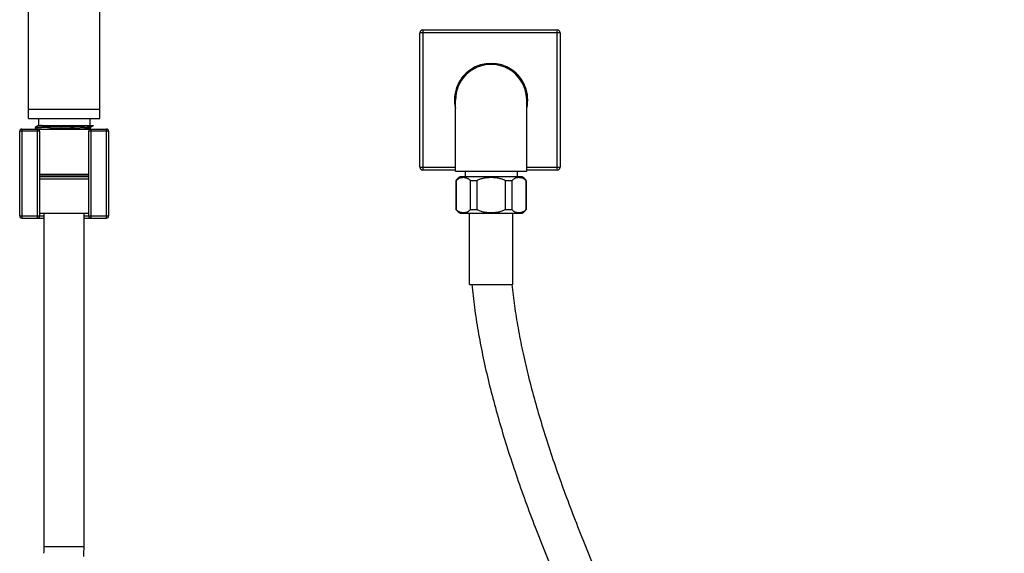
# Model space of a CAD drawing. Units: inches. Extents: x 3.8 to 18.1, y -5.2 to 23.7.
# Drawn here: x 4.2 to 18.1, y 9.4 to 16.9 of the extents above; entities that cross this region are included whole.
import ezdxf

# ---------------------------------------------------------------- set-up
doc = ezdxf.new("R2010")
doc.units = ezdxf.units.IN
doc.header["$LTSCALE"] = 1.21
doc.header["$MEASUREMENT"] = 0
doc.layers.get('0').update_dxf_attribs({"linetype": 'CONTINUOUS'})

msp = doc.modelspace()

# ---------------------------------------------------------------- linework, layer by layer
at = {"color": 7, "linetype": 'Continuous'}
for p, q in [((4.341, 15.496), (4.341, 19.733)), ((5.341, 15.496), (5.341, 19.733)), ((9.841, 14.809), (9.841, 16.699)), ((9.881, 16.739), (11.771, 16.739)), ((11.811, 16.699), (11.811, 14.809)), ((10.341, 14.754), (10.341, 15.754)), ((11.341, 14.754), (11.341, 15.754)), ((5.341, 15.621), (4.341, 15.621)), ((4.341, 15.496), (5.341, 15.496)), ((4.432, 15.367), (4.433, 15.367)), ((4.432, 15.367), (4.432, 15.358)), ((4.471, 15.389), (4.433, 15.367)), ((4.471, 15.396), (4.471, 15.389)), ((4.471, 15.396), (5.25, 15.396)), ((4.471, 15.39), (4.471, 15.389)), ((4.479, 15.496), (4.479, 15.396)), ((5.204, 15.496), (5.204, 15.396)), ((5.211, 15.371), (5.212, 15.371)), ((5.212, 15.371), (5.25, 15.393)), ((5.212, 15.353), (5.212, 15.371)), ((5.25, 15.396), (5.25, 15.394)), ((5.25, 15.394), (5.25, 15.393)), ((4.216, 14.126), (4.216, 15.316)), ((4.246, 15.346), (5.436, 15.346)), ((4.432, 15.358), (4.433, 15.357)), ((4.433, 15.357), (4.453, 15.346)), ((4.496, 15.316), (4.496, 14.126)), ((5.186, 14.126), (5.186, 15.316)), ((5.466, 15.316), (5.466, 14.126)), ((4.496, 14.714), (5.186, 14.714)), ((5.186, 14.684), (4.496, 14.684)), ((4.496, 14.679), (5.186, 14.679)), ((10.341, 14.769), (9.881, 14.769)), ((10.341, 14.754), (11.341, 14.754)), ((11.278, 14.674), (10.404, 14.674)), ((10.476, 14.754), (10.476, 14.674)), ((11.206, 14.754), (11.206, 14.674)), ((11.771, 14.769), (11.341, 14.769)), ((5.186, 14.644), (4.496, 14.644)), ((10.347, 14.621), (10.347, 14.216)), ((10.35, 14.621), (10.347, 14.621)), ((10.35, 14.621), (10.35, 14.216)), ((10.551, 14.216), (10.551, 14.621)), ((10.64, 14.621), (10.551, 14.621)), ((10.64, 14.621), (10.64, 14.216)), ((11.043, 14.216), (11.043, 14.621)), ((11.131, 14.621), (11.043, 14.621)), ((11.131, 14.621), (11.131, 14.216)), ((11.333, 14.216), (11.333, 14.621)), ((11.335, 14.621), (11.333, 14.621)), ((11.335, 14.621), (11.335, 14.216)), ((4.496, 14.164), (5.186, 14.164)), ((4.561, 9.483), (4.561, 14.164)), ((5.121, 9.483), (5.121, 14.164)), ((10.347, 14.216), (10.35, 14.216)), ((10.404, 14.164), (11.278, 14.164)), ((10.535, 13.164), (10.535, 14.164)), ((10.551, 14.216), (10.64, 14.216)), ((11.043, 14.216), (11.131, 14.216)), ((11.147, 13.164), (11.147, 14.164)), ((11.333, 14.216), (11.335, 14.216)), ((4.246, 14.096), (4.561, 14.096)), ((5.121, 14.096), (5.436, 14.096)), ((10.535, 13.164), (11.147, 13.164))]:
    msp.add_line(p, q, dxfattribs=at)
at = {"color": 9, "linetype": 'Continuous'}
for p, q in [((11.811, 16.699), (9.841, 16.699)), ((9.881, 16.739), (9.881, 14.769)), ((11.771, 14.769), (11.771, 16.739)), ((4.496, 15.316), (4.216, 15.316)), ((4.246, 15.346), (4.246, 14.096)), ((4.466, 14.096), (4.466, 15.346)), ((5.466, 15.316), (5.186, 15.316)), ((5.216, 15.346), (5.216, 14.096)), ((5.436, 14.096), (5.436, 15.346)), ((9.841, 14.809), (10.341, 14.809)), ((11.341, 14.809), (11.811, 14.809)), ((4.216, 14.126), (4.496, 14.126)), ((4.496, 14.125), (4.561, 14.125)), ((5.121, 14.125), (5.186, 14.125)), ((5.186, 14.126), (5.466, 14.126)), ((4.561, 9.483), (5.121, 9.483))]:
    msp.add_line(p, q, dxfattribs=at)
at = {"color": 7, "linetype": 'Continuous'}
for centre, radius, start, end in [((9.881, 16.699), 0.04, 90, 180), ((11.771, 16.699), 0.04, 0, 90), ((10.841, 15.754), 0.515, 346.8691, 193.1282), ((10.841, 15.754), 0.5, 0, 180), ((4.246, 15.316), 0.03, 90, 180), ((4.466, 15.316), 0.03, 360, 90), ((5.216, 15.316), 0.03, 90, 180), ((5.436, 15.316), 0.03, 0, 90), ((9.881, 14.809), 0.04, 180, 270), ((11.771, 14.809), 0.04, 270, 360), ((10.524, 14.486), 0.223, 122.5461, 142.532), ((11.158, 14.486), 0.223, 37.468, 57.4539), ((11.232, 14.516), 0.148, 87.5431, 98.6154), ((11.232, 14.514), 0.149, 81.4183, 87.5249), ((4.246, 14.126), 0.03, 180, 270), ((4.466, 14.126), 0.03, 270, 0), ((5.216, 14.126), 0.03, 180, 270), ((5.436, 14.126), 0.03, 270, 360), ((10.524, 14.352), 0.223, 217.468, 237.4539), ((11.158, 14.352), 0.223, 302.5461, 322.532), ((3.341, 9.483), 1.22, 355.4829, 360), ((3.341, 9.483), 1.78, 355.4829, 360)]:
    msp.add_arc(centre, radius, start, end, dxfattribs=at)
for points, knots in [([(4.841, 15.376), (4.828, 15.375), (4.801, 15.375), (4.762, 15.373), (4.723, 15.372), (4.685, 15.371), (4.649, 15.37), (4.615, 15.369), (4.583, 15.368), (4.553, 15.367), (4.53, 15.366), (4.513, 15.365), (4.501, 15.365), (4.491, 15.364), (4.481, 15.363), (4.472, 15.363), (4.464, 15.362), (4.456, 15.362), (4.451, 15.361), (4.447, 15.361), (4.445, 15.361), (4.442, 15.36), (4.44, 15.36), (4.438, 15.36), (4.437, 15.36), (4.435, 15.359), (4.434, 15.359), (4.434, 15.359), (4.433, 15.359), (4.433, 15.359), (4.433, 15.358), (4.433, 15.358), (4.432, 15.358), (4.432, 15.358), (4.432, 15.358), (4.432, 15.358)], [0, 0, 0, 0, 0.09786, 0.194772, 0.289794, 0.382032, 0.470616, 0.554678, 0.633364, 0.705955, 0.771795, 0.801979, 0.830229, 0.856465, 0.880626, 0.90267, 0.922554, 0.940236, 0.955676, 0.962542, 0.968833, 0.974543, 0.979669, 0.984206, 0.988151, 0.991508, 0.994281, 0.995451, 0.996479, 0.997367, 0.998119, 0.998741, 0.999245, 0.999652, 1, 1, 1, 1]), ([(4.433, 15.367), (4.433, 15.367), (4.433, 15.368), (4.434, 15.368), (4.435, 15.368), (4.436, 15.368), (4.438, 15.369), (4.44, 15.369), (4.444, 15.37), (4.449, 15.37), (4.455, 15.371), (4.462, 15.371), (4.469, 15.372), (4.478, 15.372), (4.487, 15.373), (4.497, 15.373), (4.512, 15.374), (4.533, 15.375), (4.56, 15.376), (4.589, 15.377), (4.621, 15.378), (4.654, 15.379), (4.69, 15.38), (4.726, 15.381), (4.764, 15.382), (4.802, 15.384), (4.828, 15.384), (4.841, 15.385)], [0, 0, 0, 0, 0.001561, 0.003648, 0.006274, 0.009448, 0.013172, 0.017448, 0.027647, 0.040031, 0.054578, 0.071258, 0.090034, 0.110865, 0.133707, 0.158506, 0.185207, 0.244077, 0.309781, 0.38173, 0.45927, 0.541703, 0.628286, 0.718226, 0.810718, 0.904953, 1, 1, 1, 1]), ([(4.53, 15.396), (4.525, 15.395), (4.518, 15.395), (4.507, 15.394), (4.497, 15.393), (4.49, 15.393), (4.485, 15.392), (4.482, 15.392), (4.479, 15.392), (4.477, 15.391), (4.475, 15.391), (4.474, 15.391), (4.473, 15.39), (4.472, 15.39), (4.472, 15.39), (4.471, 15.39), (4.471, 15.39)], [0, 0, 0, 0, 0.210146, 0.397036, 0.560099, 0.698767, 0.758782, 0.812496, 0.859845, 0.900773, 0.935232, 0.963194, 0.97475, 0.984713, 0.993113, 1, 1, 1, 1]), ([(4.841, 15.385), (4.858, 15.385), (4.882, 15.386), (4.915, 15.387), (4.946, 15.388), (4.985, 15.389), (5.03, 15.39), (5.072, 15.391), (5.11, 15.393), (5.145, 15.394), (5.167, 15.395), (5.177, 15.396)], [0, 0, 0, 0, 0.146254, 0.218751, 0.290436, 0.430378, 0.564108, 0.689675, 0.805256, 0.909214, 1, 1, 1, 1]), ([(5.25, 15.393), (5.25, 15.393), (5.249, 15.393), (5.248, 15.392), (5.247, 15.392), (5.246, 15.392), (5.244, 15.392), (5.242, 15.391), (5.238, 15.391), (5.233, 15.39), (5.227, 15.39), (5.221, 15.389), (5.213, 15.389), (5.204, 15.388), (5.195, 15.388), (5.185, 15.387), (5.17, 15.386), (5.149, 15.385), (5.122, 15.384), (5.093, 15.383), (5.062, 15.382), (5.028, 15.381), (4.993, 15.38), (4.956, 15.379), (4.905, 15.377), (4.867, 15.376), (4.841, 15.376)], [0, 0, 0, 0, 0.00157, 0.003663, 0.006295, 0.009472, 0.013199, 0.017479, 0.027701, 0.040126, 0.054716, 0.07143, 0.090227, 0.111064, 0.133898, 0.158687, 0.185388, 0.244292, 0.310019, 0.381945, 0.459446, 0.541869, 0.628441, 0.718353, 0.810799, 1, 1, 1, 1]), ([(5.211, 15.371), (5.211, 15.371), (5.21, 15.37), (5.21, 15.37), (5.209, 15.37), (5.207, 15.37), (5.206, 15.369), (5.204, 15.369), (5.2, 15.368), (5.196, 15.368), (5.19, 15.367), (5.184, 15.367), (5.177, 15.366), (5.169, 15.366), (5.158, 15.365), (5.141, 15.364), (5.119, 15.363), (5.095, 15.362), (5.069, 15.361), (5.04, 15.36), (5.01, 15.359), (4.978, 15.358), (4.945, 15.357), (4.899, 15.355), (4.864, 15.354), (4.841, 15.353)], [0, 0, 0, 0, 0.001701, 0.003919, 0.006669, 0.00996, 0.013796, 0.01818, 0.028596, 0.041193, 0.055935, 0.072783, 0.091694, 0.112628, 0.135543, 0.187143, 0.246089, 0.311793, 0.383638, 0.461005, 0.543247, 0.629595, 0.71925, 0.811412, 1, 1, 1, 1]), ([(4.841, 15.353), (4.82, 15.353), (4.779, 15.351), (4.718, 15.35), (4.661, 15.348), (4.624, 15.346), (4.606, 15.346)], [0, 0, 0, 0, 0.269449, 0.530932, 0.776886, 1, 1, 1, 1]), ([(5.212, 15.353), (5.212, 15.353), (5.211, 15.353), (5.211, 15.353), (5.211, 15.353), (5.211, 15.353), (5.211, 15.353), (5.21, 15.352), (5.209, 15.352), (5.208, 15.352), (5.207, 15.352), (5.206, 15.351), (5.205, 15.351), (5.202, 15.351), (5.199, 15.35), (5.195, 15.35), (5.19, 15.349), (5.184, 15.349), (5.175, 15.348), (5.163, 15.347), (5.146, 15.346), (5.134, 15.346), (5.128, 15.346)], [0, 0, 0, 0, 0.001465, 0.003091, 0.005001, 0.007269, 0.01304, 0.020606, 0.030045, 0.041397, 0.054683, 0.069916, 0.087102, 0.106246, 0.15042, 0.202436, 0.262191, 0.329532, 0.404303, 0.575497, 0.774494, 1, 1, 1, 1]), ([(10.428, 14.662), (10.422, 14.661), (10.408, 14.658), (10.387, 14.65), (10.367, 14.638), (10.356, 14.627), (10.35, 14.621)], [0, 0, 0, 0, 0.230609, 0.469553, 0.723428, 1, 1, 1, 1]), ([(10.551, 14.621), (10.547, 14.626), (10.538, 14.635), (10.523, 14.645), (10.507, 14.653), (10.492, 14.658), (10.476, 14.662), (10.46, 14.664), (10.444, 14.664), (10.434, 14.663), (10.428, 14.662)], [0, 0, 0, 0, 0.14453, 0.279173, 0.406557, 0.528869, 0.648084, 0.765647, 0.882614, 1, 1, 1, 1]), ([(11.043, 14.621), (11.027, 14.629), (11.003, 14.639), (10.97, 14.649), (10.945, 14.655), (10.919, 14.659), (10.885, 14.663), (10.841, 14.665), (10.798, 14.663), (10.763, 14.659), (10.738, 14.655), (10.712, 14.649), (10.679, 14.639), (10.655, 14.629), (10.64, 14.621)], [0, 0, 0, 0, 0.12492, 0.187559, 0.250098, 0.312582, 0.375066, 0.5, 0.624934, 0.687418, 0.749902, 0.812441, 0.87508, 1, 1, 1, 1]), ([(11.21, 14.662), (11.203, 14.661), (11.189, 14.658), (11.169, 14.65), (11.149, 14.638), (11.137, 14.627), (11.131, 14.621)], [0, 0, 0, 0, 0.230608, 0.469548, 0.72342, 1, 1, 1, 1]), ([(11.333, 14.621), (11.327, 14.627), (11.315, 14.638), (11.295, 14.65), (11.275, 14.658), (11.261, 14.661), (11.254, 14.662)], [0, 0, 0, 0, 0.276579, 0.53045, 0.769392, 1, 1, 1, 1]), ([(10.35, 14.216), (10.356, 14.21), (10.368, 14.199), (10.388, 14.187), (10.408, 14.179), (10.422, 14.176), (10.429, 14.175)], [0, 0, 0, 0, 0.276611, 0.530479, 0.769408, 1, 1, 1, 1]), ([(10.429, 14.175), (10.434, 14.174), (10.444, 14.173), (10.46, 14.173), (10.476, 14.175), (10.497, 14.18), (10.518, 14.189), (10.538, 14.203), (10.547, 14.211), (10.551, 14.216)], [0, 0, 0, 0, 0.117395, 0.234398, 0.352008, 0.47128, 0.72067, 0.855404, 1, 1, 1, 1]), ([(10.64, 14.216), (10.655, 14.208), (10.679, 14.198), (10.712, 14.188), (10.738, 14.182), (10.763, 14.178), (10.798, 14.174), (10.841, 14.173), (10.884, 14.174), (10.919, 14.178), (10.945, 14.182), (10.97, 14.188), (11.003, 14.198), (11.027, 14.208), (11.043, 14.216)], [0, 0, 0, 0, 0.12492, 0.187591, 0.250166, 0.312642, 0.375098, 0.5, 0.624902, 0.687358, 0.749835, 0.812409, 0.875081, 1, 1, 1, 1]), ([(11.131, 14.216), (11.135, 14.211), (11.144, 14.203), (11.164, 14.189), (11.185, 14.18), (11.206, 14.175), (11.221, 14.173), (11.237, 14.173), (11.247, 14.174), (11.252, 14.175)], [0, 0, 0, 0, 0.144569, 0.279379, 0.52901, 0.648281, 0.76585, 0.882773, 1, 1, 1, 1]), ([(11.252, 14.175), (11.259, 14.176), (11.273, 14.179), (11.294, 14.187), (11.315, 14.199), (11.327, 14.21), (11.333, 14.216)], [0, 0, 0, 0, 0.230521, 0.469351, 0.723201, 1, 1, 1, 1]), ([(10.571, 13.164), (10.58, 13.055), (10.605, 12.836), (10.656, 12.505), (10.721, 12.168), (10.798, 11.824), (10.888, 11.475), (10.989, 11.121), (11.101, 10.761), (11.223, 10.397), (11.355, 10.029), (11.545, 9.528), (11.802, 8.895), (12.137, 8.129), (12.496, 7.356), (12.874, 6.578), (13.265, 5.799), (13.666, 5.021), (14.071, 4.249), (14.475, 3.485), (14.873, 2.734), (15.261, 1.998), (15.634, 1.281), (15.931, 0.697), (16.156, 0.241), (16.316, -0.09), (16.469, -0.413), (16.613, -0.728), (16.749, -1.035), (16.875, -1.333), (16.992, -1.621), (17.097, -1.899), (17.191, -2.167), (17.274, -2.423), (17.344, -2.667), (17.402, -2.898), (17.445, -3.116), (17.476, -3.32), (17.489, -3.48), (17.493, -3.6), (17.492, -3.684), (17.488, -3.764), (17.48, -3.839), (17.47, -3.909), (17.451, -3.995), (17.427, -4.075), (17.396, -4.148), (17.371, -4.197), (17.343, -4.243), (17.311, -4.285), (17.277, -4.324), (17.239, -4.361), (17.197, -4.395), (17.151, -4.427), (17.1, -4.457), (17.044, -4.484), (16.982, -4.509), (16.914, -4.532), (16.84, -4.551), (16.76, -4.568), (16.673, -4.58), (16.579, -4.59), (16.479, -4.595), (16.371, -4.597), (16.258, -4.594), (16.137, -4.587), (16.01, -4.575), (15.923, -4.565), (15.878, -4.559)], [0, 0, 0, 0, 0.015932, 0.03228, 0.049047, 0.066233, 0.083831, 0.101831, 0.120221, 0.138983, 0.158102, 0.177555, 0.217371, 0.258234, 0.299932, 0.342239, 0.384912, 0.427705, 0.470365, 0.512634, 0.554252, 0.594956, 0.634481, 0.672566, 0.690985, 0.708945, 0.726413, 0.743357, 0.759745, 0.775546, 0.79073, 0.805264, 0.819116, 0.832258, 0.844664, 0.856306, 0.867162, 0.877208, 0.88643, 0.89073, 0.894822, 0.898708, 0.902392, 0.905879, 0.909176, 0.915241, 0.918054, 0.920749, 0.923352, 0.925899, 0.92843, 0.930988, 0.933612, 0.936337, 0.9392, 0.942239, 0.945488, 0.94897, 0.952703, 0.956707, 0.961, 0.965594, 0.970499, 0.975725, 0.98128, 0.987173, 0.993411, 1, 1, 1, 1]), ([(11.133, 13.164), (11.143, 13.063), (11.168, 12.858), (11.218, 12.548), (11.28, 12.229), (11.356, 11.902), (11.443, 11.568), (11.542, 11.228), (11.651, 10.88), (11.771, 10.527), (11.9, 10.169), (12.039, 9.806), (12.186, 9.438), (12.394, 8.939), (12.671, 8.309), (13.026, 7.547), (13.4, 6.778), (13.788, 6.007), (14.185, 5.236), (14.588, 4.468), (14.99, 3.708), (15.387, 2.959), (15.775, 2.224), (16.148, 1.506), (16.446, 0.919), (16.672, 0.461), (16.833, 0.127), (16.988, -0.201), (17.134, -0.521), (17.272, -0.834), (17.401, -1.139), (17.52, -1.436), (17.629, -1.724), (17.728, -2.004), (17.815, -2.275), (17.889, -2.537), (17.951, -2.789), (18, -3.033), (18.034, -3.267), (18.049, -3.457), (18.053, -3.604), (18.051, -3.745), (18.038, -3.916), (18.007, -4.083), (17.971, -4.211), (17.939, -4.304), (17.9, -4.393), (17.855, -4.479), (17.803, -4.561), (17.745, -4.64), (17.681, -4.713), (17.61, -4.781), (17.533, -4.844), (17.451, -4.901), (17.364, -4.952), (17.271, -4.997), (17.174, -5.036), (17.037, -5.081), (16.892, -5.114), (16.741, -5.137), (16.578, -5.153), (16.363, -5.159), (16.09, -5.147), (15.902, -5.127), (15.804, -5.114)], [0, 0, 0, 0, 0.014164, 0.028831, 0.043992, 0.059636, 0.075746, 0.092307, 0.109297, 0.126694, 0.144475, 0.162616, 0.181091, 0.199875, 0.238259, 0.277542, 0.317489, 0.357863, 0.398424, 0.438926, 0.479123, 0.51877, 0.557623, 0.595441, 0.631987, 0.649711, 0.667033, 0.683926, 0.700363, 0.716321, 0.731777, 0.746708, 0.761099, 0.774936, 0.788208, 0.800908, 0.813037, 0.824605, 0.835633, 0.846157, 0.851245, 0.856227, 0.865908, 0.875287, 0.879898, 0.884471, 0.889014, 0.893542, 0.89807, 0.902605, 0.907155, 0.911727, 0.916334, 0.92099, 0.925709, 0.930501, 0.935379, 0.940363, 0.950725, 0.95614, 0.961735, 0.973532, 0.986249, 1, 1, 1, 1])]:
    msp.add_open_spline(points, degree=3, knots=knots, dxfattribs=at)

doc.saveas('drawing.dxf')
